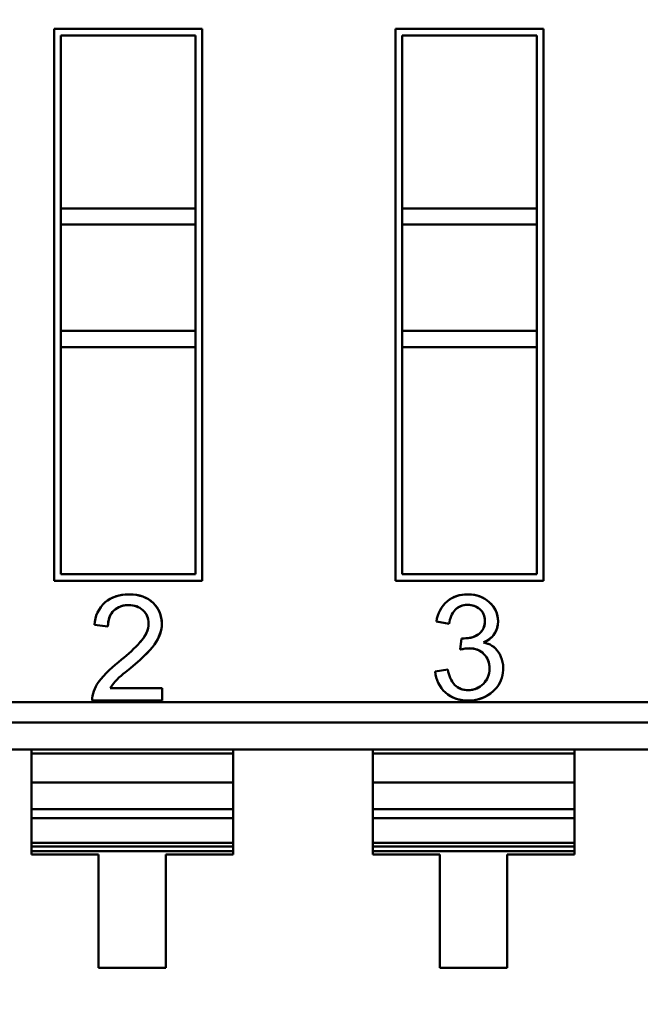
# Model space of a CAD drawing. Units: inches. Extents: x 2 to 86, y 1 to 67.
# Drawn here: x 8.9 to 9, y 31.5 to 31.7 of the extents above; entities that cross this region are included whole.
import ezdxf

# ---------------------------------------------------------------- set-up
doc = ezdxf.new("R2010")
doc.units = ezdxf.units.IN
doc.header["$LTSCALE"] = 4
doc.header["$MEASUREMENT"] = 0
for name, color, linetype, lineweight in [('Dimension (ANSI)', 7, 'Continuous', 25), ('Symbol (ANSI)', 7, 'Continuous', 25), ('Visible (ANSI)', 7, 'Continuous', 50)]:
    doc.layers.add(name, color=color, linetype=linetype, lineweight=lineweight)
doc.styles.add('Note Text (ANSI)', font='tahoma.ttf')
doc.dimstyles.new('Default (ANSI)', dxfattribs={"dimscale": 4, "dimtxt": 0.1200000047683716, "dimasz": 0.0984251946210861, "dimexe": 0.125, "dimexo": 0.0625, "dimgap": 0.031496062992126, "dimtad": 0, "dimtih": 1, "dimtoh": 1, "dimrnd": 1e-08, "dimzin": 0, "dimdsep": 46, "dimtxsty": 'Note Text (ANSI)', "dimcen": 0.09, "dimdle": 0.3937007874015748, "dimclrd": 256, "dimclre": 256, "dimclrt": 256, "dimadec": 0, "dimazin": 1, "dimtfac": 1, "dimtofl": 0, "dimtmove": 0, "dimatfit": 3, "dimfxl": 1, "dimtolj": 1, "dimtzin": 4, "dimlwd": -1, "dimlwe": -1, "dimarcsym": 0})
doc.dimstyles.new('Default (ANSI)$7', dxfattribs={"dimscale": 4, "dimtxt": 0.1200000047683716, "dimasz": 0.0984251946210861, "dimexe": 0.125, "dimexo": 0.0625, "dimgap": 0.031496062992126, "dimtad": 0, "dimtih": 1, "dimtoh": 1, "dimrnd": 1e-08, "dimzin": 0, "dimdsep": 46, "dimtxsty": 'Note Text (ANSI)', "dimcen": 0.09, "dimdle": 0.3937007874015748, "dimclrd": 256, "dimclre": 256, "dimclrt": 256, "dimadec": 0, "dimazin": 1, "dimtfac": 1, "dimtofl": 0, "dimtmove": 0, "dimatfit": 3, "dimfxl": 1, "dimtolj": 1, "dimtzin": 4, "dimlwd": -1, "dimlwe": -1, "dimarcsym": 0})

# ---------------------------------------------------------------- blocks, each defined once
blk = doc.blocks.new('*D35')
at = {"layer": 'Defpoints', "color": 0, "transparency": 16777216}
for p in [(7.870572942981209, 47.78762343806803), (4.132510140539631, 27.28762343806805), (9.937906276314537, 27.28762343806805)]:
    blk.add_point(p, dxfattribs=at)
at = {"layer": 'Dimension (ANSI)', "transparency": 16777216}
for p, q in [((7.620572942981209, 47.78762343806803), (3.632510140539626, 47.78762343806803)), ((4.132510140539626, 47.39392265958369), (4.132510140539628, 39.85655943472072)), ((4.132510140539631, 27.68132421655239), (4.132510140539628, 39.10460434597992)), ((9.687906276314537, 27.28762343806805), (3.632510140539631, 27.28762343806805))]:
    blk.add_line(p, q, dxfattribs=at)
for points in [[(4.066893344125569, 47.39392265958369), (4.198126936953684, 47.39392265958369), (4.132510140539626, 47.78762343806803)], [(4.066893344125573, 27.68132421655239), (4.198126936953689, 27.68132421655239), (4.132510140539631, 27.28762343806805)]]:
    blk.add_solid(points, dxfattribs=at)
at = {"layer": 'Dimension (ANSI)', "transparency": 16777216, "insert": (3.344652491757897, 39.73057518275221), "char_height": 0.4800000190734864, "attachment_point": 1, "style": 'Note Text (ANSI)'}
blk.add_mtext('\\A1;30.75', dxfattribs=at)
blk = doc.blocks.new('*D36')
at = {"layer": 'Defpoints', "color": 0, "transparency": 16777216}
for p in [(5.481225043454906, 47.45429010473471), (9.165906276314532, 47.45429010473471), (9.164572942981206, 27.62095677140138)]:
    blk.add_point(p, dxfattribs=at)
at = {"layer": 'Dimension (ANSI)', "transparency": 16777216}
for p, q in [((8.915906276314532, 47.45429010473471), (4.981225043454906, 47.45429010473471)), ((5.481225043454906, 47.06058932625036), (5.481225043454909, 37.91360098243844)), ((5.481225043454911, 28.01465754988572), (5.481225043454909, 37.16164589369764)), ((8.914572942981206, 27.62095677140138), (4.981225043454911, 27.62095677140138))]:
    blk.add_line(p, q, dxfattribs=at)
for points in [[(5.415608247040848, 47.06058932625036), (5.546841839868964, 47.06058932625036), (5.481225043454906, 47.45429010473471)], [(5.415608247040853, 28.01465754988572), (5.546841839868968, 28.01465754988572), (5.481225043454911, 27.62095677140138)]]:
    blk.add_solid(points, dxfattribs=at)
at = {"layer": 'Dimension (ANSI)', "transparency": 16777216, "insert": (4.695301578753656, 37.78761673046993), "char_height": 0.4800000190734864, "attachment_point": 1, "style": 'Note Text (ANSI)'}
blk.add_mtext('\\A1;29.75', dxfattribs=at)

msp = doc.modelspace()

# ---------------------------------------------------------------- linework, layer by layer
at = {"layer": 'Visible (ANSI)'}
for p, q in [((8.922969199041017, 31.66750067373924), (8.893773709277237, 31.66750066863453)), ((8.893773709277237, 31.66750066863453), (8.922969199041017, 31.66750067373924)), ((8.922969199041017, 31.66750067373924), (8.893773709277237, 31.66750066863453)), ((8.893773709277237, 31.66750066863453), (8.922969199041017, 31.66750067373924)), ((8.893773709277237, 31.66750066863453), (8.89377372835026, 31.55841570233532)), ((8.89377372835026, 31.55841570233532), (8.893773709277237, 31.66750066863453)), ((8.893773709277237, 31.66750066863453), (8.89377372835026, 31.55841570233532)), ((8.89377372835026, 31.55841570233532), (8.893773709277237, 31.66750066863453)), ((8.921656863312467, 31.66618833755177), (8.8950860454647, 31.66618833290598)), ((8.921656863312467, 31.66618833755177), (8.8950860454647, 31.66618833290598)), ((8.8950860454647, 31.66618833290598), (8.921656863312467, 31.66618833755177)), ((8.8950860454647, 31.66618833290598), (8.921656863312467, 31.66618833755177)), ((8.8950860454647, 31.66618833290598), (8.895086051439804, 31.63201470577738)), ((8.8950860454647, 31.66618833290598), (8.895086051439804, 31.63201470577738)), ((8.895086064078807, 31.55972803852278), (8.8950860454647, 31.66618833290598)), ((8.895086064078807, 31.55972803852278), (8.8950860454647, 31.66618833290598)), ((8.921656869287572, 31.63201471042316), (8.921656863312467, 31.66618833755177)), ((8.921656869287572, 31.63201471042316), (8.921656863312467, 31.66618833755177)), ((8.921656863312467, 31.66618833755177), (8.921656881926577, 31.55972804316857)), ((8.921656863312467, 31.66618833755177), (8.921656881926577, 31.55972804316857)), ((8.922969218114037, 31.55841570744002), (8.922969199041017, 31.66750067373924)), ((8.922969199041017, 31.66750067373924), (8.922969218114037, 31.55841570744002)), ((8.922969218114037, 31.55841570744002), (8.922969199041017, 31.66750067373924)), ((8.922969199041017, 31.66750067373924), (8.922969218114037, 31.55841570744002)), ((8.990384239041015, 31.66750068552646), (8.961188749277236, 31.66750068042175)), ((8.961188749277236, 31.66750068042175), (8.990384239041015, 31.66750068552646)), ((8.990384239041015, 31.66750068552646), (8.961188749277236, 31.66750068042175)), ((8.961188749277236, 31.66750068042175), (8.990384239041015, 31.66750068552646)), ((8.961188749277236, 31.66750068042175), (8.961188768350258, 31.55841571412254)), ((8.961188768350258, 31.55841571412254), (8.961188749277236, 31.66750068042175)), ((8.961188749277236, 31.66750068042175), (8.961188768350258, 31.55841571412254)), ((8.961188768350258, 31.55841571412254), (8.961188749277236, 31.66750068042175)), ((8.989071903312468, 31.66618834933899), (8.962501085464698, 31.6661883446932)), ((8.989071903312468, 31.66618834933899), (8.962501085464698, 31.6661883446932)), ((8.962501085464698, 31.6661883446932), (8.989071903312468, 31.66618834933899)), ((8.962501085464698, 31.6661883446932), (8.989071903312468, 31.66618834933899)), ((8.962501085464698, 31.6661883446932), (8.962501091439805, 31.6320147175646)), ((8.962501085464698, 31.6661883446932), (8.962501091439805, 31.6320147175646)), ((8.962501104078807, 31.55972805031), (8.962501085464698, 31.6661883446932)), ((8.962501104078807, 31.55972805031), (8.962501085464698, 31.6661883446932)), ((8.989071909287572, 31.63201472221038), (8.989071903312468, 31.66618834933899)), ((8.989071909287572, 31.63201472221038), (8.989071903312468, 31.66618834933899)), ((8.989071903312468, 31.66618834933899), (8.989071921926575, 31.5597280549558)), ((8.989071903312468, 31.66618834933899), (8.989071921926575, 31.5597280549558)), ((8.990384258114036, 31.55841571922725), (8.990384239041015, 31.66750068552646)), ((8.990384239041015, 31.66750068552646), (8.990384258114036, 31.55841571922725)), ((8.990384258114036, 31.55841571922725), (8.990384239041015, 31.66750068552646)), ((8.990384239041015, 31.66750068552646), (8.990384258114036, 31.55841571922725)), ((8.895086051439804, 31.63201470577738), (8.921656869287572, 31.63201471042316)), ((8.895086051439804, 31.63201470577738), (8.921656869287572, 31.63201471042316)), ((8.895086051439804, 31.63201470577738), (8.921656869287572, 31.63201471042316)), ((8.895086051439804, 31.63201470577738), (8.921656869287572, 31.63201471042316)), ((8.895086051996682, 31.62882974325769), (8.895086051439804, 31.63201470577737)), ((8.895086051996682, 31.62882974325769), (8.895086051439804, 31.63201470577737)), ((8.921656869844451, 31.62882974790348), (8.921656869287572, 31.63201471042316)), ((8.921656869844451, 31.62882974790348), (8.921656869287572, 31.63201471042316)), ((8.962501091439805, 31.6320147175646), (8.989071909287572, 31.63201472221038)), ((8.962501091439805, 31.6320147175646), (8.989071909287572, 31.63201472221038)), ((8.962501091439805, 31.6320147175646), (8.989071909287572, 31.63201472221038)), ((8.962501091439805, 31.6320147175646), (8.989071909287572, 31.63201472221038)), ((8.96250109199668, 31.62882975504491), (8.962501091439805, 31.63201471756459)), ((8.96250109199668, 31.62882975504491), (8.962501091439805, 31.63201471756459)), ((8.98907190984445, 31.6288297596907), (8.989071909287572, 31.63201472221038)), ((8.98907190984445, 31.6288297596907), (8.989071909287572, 31.63201472221038)), ((8.895086051996682, 31.62882974325769), (8.921656869844451, 31.62882974790348)), ((8.895086051996682, 31.62882974325769), (8.921656869844451, 31.62882974790348)), ((8.895086051996682, 31.62882974325769), (8.895086055672127, 31.60780864593486)), ((8.895086051996682, 31.62882974325769), (8.895086055672127, 31.60780864593486)), ((8.921656873519895, 31.60780865058065), (8.921656869844451, 31.62882974790348)), ((8.921656873519895, 31.60780865058065), (8.921656869844451, 31.62882974790348)), ((8.96250109199668, 31.62882975504491), (8.98907190984445, 31.6288297596907)), ((8.96250109199668, 31.62882975504491), (8.98907190984445, 31.6288297596907)), ((8.96250109199668, 31.62882975504491), (8.962501095672126, 31.60780865772208)), ((8.96250109199668, 31.62882975504491), (8.962501095672126, 31.60780865772208)), ((8.989071913519894, 31.60780866236786), (8.98907190984445, 31.6288297596907)), ((8.989071913519894, 31.60780866236786), (8.98907190984445, 31.6288297596907)), ((8.895086055672127, 31.60780864593486), (8.921656873519895, 31.60780865058065)), ((8.895086055672127, 31.60780864593486), (8.921656873519895, 31.60780865058065)), ((8.895086056229003, 31.60462368341518), (8.895086055672126, 31.60780864593486)), ((8.895086056229003, 31.60462368341518), (8.895086055672126, 31.60780864593486)), ((8.921656874076772, 31.60462368806096), (8.921656873519895, 31.60780865058065)), ((8.921656874076772, 31.60462368806096), (8.921656873519895, 31.60780865058065)), ((8.962501095672126, 31.60780865772208), (8.989071913519894, 31.60780866236786)), ((8.962501095672126, 31.60780865772208), (8.989071913519894, 31.60780866236786)), ((8.962501096229001, 31.60462369520239), (8.962501095672126, 31.60780865772207)), ((8.962501096229001, 31.60462369520239), (8.962501095672126, 31.60780865772207)), ((8.98907191407677, 31.60462369984818), (8.989071913519894, 31.60780866236786)), ((8.98907191407677, 31.60462369984818), (8.989071913519894, 31.60780866236786)), ((8.895086056229005, 31.60462368341517), (8.921656874076772, 31.60462368806096)), ((8.895086056229005, 31.60462368341517), (8.921656874076772, 31.60462368806096)), ((8.921656874076772, 31.60462368806096), (8.895086056229005, 31.60462368341517)), ((8.921656874076772, 31.60462368806096), (8.895086056229005, 31.60462368341517)), ((8.895086056229005, 31.60462368341517), (8.895086064078807, 31.55972803852278)), ((8.895086056229005, 31.60462368341517), (8.895086064078807, 31.55972803852278)), ((8.921656881926577, 31.55972804316857), (8.921656874076772, 31.60462368806096)), ((8.921656881926577, 31.55972804316857), (8.921656874076772, 31.60462368806096)), ((8.962501096229001, 31.60462369520239), (8.98907191407677, 31.60462369984818)), ((8.962501096229001, 31.60462369520239), (8.98907191407677, 31.60462369984818)), ((8.98907191407677, 31.60462369984818), (8.962501096229001, 31.60462369520239)), ((8.98907191407677, 31.60462369984818), (8.962501096229001, 31.60462369520239)), ((8.962501096229001, 31.60462369520239), (8.962501104078807, 31.55972805031)), ((8.962501096229001, 31.60462369520239), (8.962501104078807, 31.55972805031)), ((8.989071921926575, 31.5597280549558), (8.98907191407677, 31.60462369984818)), ((8.989071921926575, 31.5597280549558), (8.98907191407677, 31.60462369984818)), ((8.895086064078807, 31.55972803852278), (8.921656881926577, 31.55972804316857)), ((8.895086064078807, 31.55972803852278), (8.921656881926577, 31.55972804316857)), ((8.921656881926577, 31.55972804316857), (8.895086064078807, 31.55972803852278)), ((8.921656881926577, 31.55972804316857), (8.895086064078807, 31.55972803852278)), ((8.962501104078807, 31.55972805031), (8.989071921926575, 31.5597280549558)), ((8.962501104078807, 31.55972805031), (8.989071921926575, 31.5597280549558)), ((8.989071921926575, 31.5597280549558), (8.962501104078807, 31.55972805031)), ((8.989071921926575, 31.5597280549558), (8.962501104078807, 31.55972805031)), ((8.89377372835026, 31.55841570233532), (8.922969218114037, 31.55841570744002)), ((8.922969218114037, 31.55841570744002), (8.89377372835026, 31.55841570233532)), ((8.89377372835026, 31.55841570233532), (8.922969218114037, 31.55841570744002)), ((8.922969218114037, 31.55841570744002), (8.89377372835026, 31.55841570233532)), ((8.961188768350258, 31.55841571412254), (8.990384258114036, 31.55841571922725)), ((8.990384258114036, 31.55841571922725), (8.961188768350258, 31.55841571412254)), ((8.961188768350258, 31.55841571412254), (8.990384258114036, 31.55841571922725)), ((8.990384258114036, 31.55841571922725), (8.961188768350258, 31.55841571412254)), ((8.904371194986368, 31.5493961461664), (8.901731627036904, 31.54969406533213)), ((8.904371194986368, 31.5493961461664), (8.901731627036904, 31.54969406533213)), ((8.904371194986368, 31.5493961461664), (8.901731627036904, 31.54969406533213)), ((8.904371194986368, 31.5493961461664), (8.901731627036904, 31.54969406533213)), ((8.971761605015788, 31.54993583137406), (8.969242388586911, 31.55039866370451)), ((8.971761605015788, 31.54993583137406), (8.969242388586911, 31.55039866370451)), ((8.971761605015788, 31.54993583137406), (8.969242388586911, 31.55039866370451)), ((8.971761605015788, 31.54993583137406), (8.969242388586911, 31.55039866370451)), ((8.973935162341522, 31.54481537806082), (8.974233952730483, 31.5470299450422)), ((8.973935162341522, 31.54481537806082), (8.974233952730483, 31.5470299450422)), ((8.973935162341522, 31.54481537806082), (8.974233952730483, 31.5470299450422)), ((8.973935162341522, 31.54481537806082), (8.974233952730483, 31.5470299450422)), ((8.968972892752195, 31.54051513347367), (8.97149796768136, 31.54086665247535)), ((8.968972892752195, 31.54051513347367), (8.97149796768136, 31.54086665247535)), ((8.968972892752195, 31.54051513347367), (8.97149796768136, 31.54086665247535)), ((8.968972892752195, 31.54051513347367), (8.97149796768136, 31.54086665247535)), ((8.904800201379034, 31.53721719187974), (8.915078428518928, 31.53721719367684)), ((8.904800201379034, 31.53721719187974), (8.915078428518928, 31.53721719367684)), ((8.904800201379034, 31.53721719187974), (8.915078428518928, 31.53721719367684)), ((8.904800201379034, 31.53721719187974), (8.915078428518928, 31.53721719367684)), ((8.915078428518928, 31.53721719367684), (8.915078428952317, 31.53473850237818)), ((8.915078428518928, 31.53721719367684), (8.915078428952317, 31.53473850237818)), ((8.915078428518928, 31.53721719367684), (8.915078428952317, 31.53473850237818)), ((8.915078428518928, 31.53721719367684), (8.915078428952317, 31.53473850237818)), ((9.365413598996655, 31.53445342058565), (8.788404555847057, 31.53445331969819)), ((9.365413598996655, 31.53445342058565), (8.788404555847057, 31.53445331969819)), ((8.915078428952317, 31.53473850237818), (8.901238953000165, 31.53473849995841)), ((8.915078428952317, 31.53473850237818), (8.901238953000165, 31.53473849995841)), ((8.915078428952317, 31.53473850237818), (8.901238953000165, 31.53473849995841)), ((8.915078428952317, 31.53473850237818), (8.901238953000165, 31.53473849995841)), ((8.809343004847182, 31.53041455875408), (9.365413599702816, 31.53041465598056)), ((8.809343004847182, 31.53041455875408), (9.365413599702816, 31.53041465598056)), ((9.365413600630943, 31.52510638511441), (8.788404557481346, 31.52510628422695)), ((9.365413600630943, 31.52510638511441), (8.788404557481346, 31.52510628422695)), ((8.889261703938036, 31.52510630186137), (8.861658695434102, 31.52510629703511)), ((8.889261703938036, 31.52510630186137), (8.861658695434102, 31.52510629703511)), ((8.9290737354341, 31.52510630882233), (8.889261703938036, 31.52510630186137)), ((8.9290737354341, 31.52510630882233), (8.889261703938036, 31.52510630186137)), ((8.889261704077256, 31.52431006123145), (8.889261703938036, 31.52510630186137)), ((8.889261703938036, 31.52510630186137), (8.889261705083793, 31.51855334968429)), ((8.889261703938036, 31.52510630186137), (8.889261705083793, 31.51855334968429)), ((8.889261704077256, 31.52431006123145), (8.889261703938036, 31.52510630186137)), ((8.92907373557332, 31.52431006819241), (8.889261704077256, 31.52431006123145)), ((8.92907373557332, 31.52431006819241), (8.889261704077256, 31.52431006123145)), ((8.889261705083852, 31.51855301526062), (8.889261704077256, 31.52431006123145)), ((8.889261705083852, 31.51855301526062), (8.889261704077256, 31.52431006123145)), ((8.956676743938038, 31.5251063136486), (8.9290737354341, 31.52510630882233)), ((8.956676743938038, 31.5251063136486), (8.9290737354341, 31.52510630882233)), ((8.9290737354341, 31.52510630882233), (8.92907373557332, 31.52431006819241)), ((8.929073736579854, 31.51855335664525), (8.9290737354341, 31.52510630882233)), ((8.9290737354341, 31.52510630882233), (8.92907373557332, 31.52431006819241)), ((8.929073736579854, 31.51855335664525), (8.9290737354341, 31.52510630882233)), ((8.92907373557332, 31.52431006819241), (8.929073736579912, 31.51855302222157)), ((8.92907373557332, 31.52431006819241), (8.929073736579912, 31.51855302222157)), ((8.996488775434099, 31.52510632060955), (8.956676743938038, 31.5251063136486)), ((8.996488775434099, 31.52510632060955), (8.956676743938038, 31.5251063136486)), ((8.956676744077257, 31.52431007301867), (8.956676743938038, 31.5251063136486)), ((8.956676743938038, 31.5251063136486), (8.956676745083792, 31.51855336147151)), ((8.956676743938038, 31.5251063136486), (8.956676745083792, 31.51855336147151)), ((8.956676744077257, 31.52431007301867), (8.956676743938038, 31.5251063136486)), ((8.996488775573315, 31.52431007997963), (8.956676744077257, 31.52431007301867)), ((8.996488775573315, 31.52431007997963), (8.956676744077257, 31.52431007301867)), ((8.95667674508385, 31.51855302704783), (8.956676744077257, 31.52431007301867)), ((8.95667674508385, 31.51855302704783), (8.956676744077257, 31.52431007301867)), ((9.024091783938037, 31.52510632543581), (8.996488775434099, 31.52510632060955)), ((9.024091783938037, 31.52510632543581), (8.996488775434099, 31.52510632060955)), ((8.996488775434099, 31.52510632060955), (8.996488775573315, 31.52431007997963)), ((8.996488776579854, 31.51855336843247), (8.996488775434099, 31.52510632060955)), ((8.996488775434099, 31.52510632060955), (8.996488775573315, 31.52431007997963)), ((8.996488776579854, 31.51855336843247), (8.996488775434099, 31.52510632060955)), ((8.996488775573315, 31.52431007997963), (8.996488776579913, 31.51855303400879)), ((8.996488775573315, 31.52431007997963), (8.996488776579913, 31.51855303400879)), ((8.889261705083793, 31.51855334968429), (8.929073736579854, 31.51855335664525)), ((8.889261705083793, 31.51855334968429), (8.929073736579854, 31.51855335664525)), ((8.8892617071667, 31.50664051250485), (8.889261705083793, 31.51855334968429)), ((8.8892617071667, 31.50664051250485), (8.889261705083793, 31.51855334968429)), ((8.889261705083852, 31.51855301526062), (8.929073736579912, 31.51855302222157)), ((8.889261705083852, 31.51855301526062), (8.929073736579912, 31.51855302222157)), ((8.889261706009577, 31.51325847243376), (8.889261705083852, 31.51855301526062)), ((8.889261706009577, 31.51325847243376), (8.889261705083852, 31.51855301526062)), ((8.929073738662762, 31.50664051946581), (8.929073736579854, 31.51855335664525)), ((8.929073738662762, 31.50664051946581), (8.929073736579854, 31.51855335664525)), ((8.92907373750564, 31.51325847939472), (8.929073736579912, 31.51855302222157)), ((8.92907373750564, 31.51325847939472), (8.929073736579912, 31.51855302222157)), ((8.956676745083792, 31.51855336147151), (8.996488776579854, 31.51855336843247)), ((8.956676745083792, 31.51855336147151), (8.996488776579854, 31.51855336843247)), ((8.956676747166698, 31.50664052429207), (8.956676745083792, 31.51855336147151)), ((8.956676747166698, 31.50664052429207), (8.956676745083792, 31.51855336147151)), ((8.95667674508385, 31.51855302704783), (8.996488776579913, 31.51855303400879)), ((8.95667674508385, 31.51855302704783), (8.996488776579913, 31.51855303400879)), ((8.956676746009578, 31.51325848422099), (8.95667674508385, 31.51855302704783)), ((8.956676746009578, 31.51325848422099), (8.95667674508385, 31.51855302704783)), ((8.99648877866276, 31.50664053125303), (8.996488776579854, 31.51855336843246)), ((8.99648877866276, 31.50664053125303), (8.996488776579854, 31.51855336843246)), ((8.996488777505636, 31.51325849118193), (8.996488776579913, 31.51855303400879)), ((8.996488777505636, 31.51325849118193), (8.996488776579913, 31.51855303400879)), ((8.889261706009577, 31.51325847243376), (8.929073737505641, 31.51325847939472)), ((8.889261706009577, 31.51325847243376), (8.929073737505641, 31.51325847939472)), ((8.889261706314684, 31.51151347765138), (8.889261706009577, 31.51325847243376)), ((8.889261706314684, 31.51151347765138), (8.889261706009577, 31.51325847243376)), ((8.929073737505641, 31.51325847939472), (8.929073737810745, 31.51151348461234)), ((8.929073737505641, 31.51325847939472), (8.929073737810745, 31.51151348461234)), ((8.956676746009578, 31.51325848422099), (8.99648877750564, 31.51325849118194)), ((8.956676746009578, 31.51325848422099), (8.99648877750564, 31.51325849118194)), ((8.956676746314683, 31.5115134894386), (8.956676746009578, 31.51325848422099)), ((8.956676746314683, 31.5115134894386), (8.956676746009578, 31.51325848422099)), ((8.99648877750564, 31.51325849118194), (8.996488777810743, 31.51151349639956)), ((8.99648877750564, 31.51325849118194), (8.996488777810743, 31.51151349639956)), ((8.889261706314684, 31.51151347765138), (8.929073737810745, 31.51151348461234)), ((8.889261706314684, 31.51151347765138), (8.929073737810745, 31.51151348461234)), ((8.889261707295805, 31.50590211960806), (8.889261706314684, 31.51151347765138)), ((8.889261707295823, 31.50590201213998), (8.889261706314684, 31.51151347765138)), ((8.929073738791866, 31.50590212656902), (8.929073737810745, 31.51151348461234)), ((8.929073738791885, 31.50590201910094), (8.929073737810745, 31.51151348461234)), ((8.956676746314683, 31.5115134894386), (8.996488777810743, 31.51151349639956)), ((8.956676746314683, 31.5115134894386), (8.996488777810743, 31.51151349639956)), ((8.956676747295804, 31.50590213139528), (8.956676746314683, 31.5115134894386)), ((8.956676747295822, 31.50590202392721), (8.956676746314683, 31.5115134894386)), ((8.996488778791864, 31.50590213835624), (8.996488777810743, 31.51151349639956)), ((8.996488778791884, 31.50590203088816), (8.996488777810743, 31.51151349639956)), ((8.8892617071667, 31.50664051250484), (8.929073738662762, 31.50664051946579)), ((8.8892617071667, 31.50664051250484), (8.929073738662762, 31.50664051946579)), ((8.8892617071667, 31.50664051250484), (8.889261707461177, 31.50495629606512)), ((8.8892617071667, 31.50664051250484), (8.889261707461177, 31.50495629606512)), ((8.92907373895724, 31.50495630302609), (8.929073738662762, 31.50664051946579)), ((8.92907373895724, 31.50495630302609), (8.929073738662762, 31.50664051946579)), ((8.956676747166698, 31.50664052429206), (8.99648877866276, 31.50664053125302)), ((8.956676747166698, 31.50664052429206), (8.99648877866276, 31.50664053125302)), ((8.956676747166698, 31.50664052429206), (8.956676747461175, 31.50495630785235)), ((8.956676747166698, 31.50664052429206), (8.956676747461175, 31.50495630785235)), ((8.996488778957238, 31.50495631481331), (8.99648877866276, 31.50664053125302)), ((8.996488778957238, 31.50495631481331), (8.99648877866276, 31.50664053125302)), ((8.929073738791862, 31.50590215186832), (8.8892617072958, 31.50590214490736)), ((8.889261707569904, 31.5043344449256), (8.8892617072958, 31.50590214490736)), ((8.929073738791866, 31.50590212656902), (8.889261707295805, 31.50590211960806)), ((8.889261707569904, 31.5043344449256), (8.88926170729582, 31.50590202476628)), ((8.92907373895724, 31.50495630302609), (8.889261707461177, 31.50495629606512)), ((8.92907373895724, 31.50495630302609), (8.889261707461177, 31.50495629606512)), ((8.889261707461177, 31.50495629606512), (8.889261707569904, 31.5043344449256)), ((8.889261707461177, 31.50495629606512), (8.889261707569904, 31.5043344449256)), ((8.889261707569904, 31.5043344449256), (8.90253238473526, 31.50433444724592)), ((8.889261707569904, 31.5043344449256), (8.90253238473526, 31.50433444724592)), ((8.889261707569904, 31.5043344449256), (8.90253238473526, 31.50433444724592)), ((8.889261707569904, 31.5043344449256), (8.90253238473526, 31.50433444724592)), ((8.90253238473526, 31.50433444724592), (8.902532388648542, 31.4819530767913)), ((8.90253238473526, 31.50433444724592), (8.902532388648542, 31.4819530767913)), ((8.90253238473526, 31.50433444724592), (8.902532388648542, 31.4819530767913)), ((8.90253238473526, 31.50433444724592), (8.902532388648542, 31.4819530767913)), ((8.915803061900613, 31.50433444956624), (8.929073739065968, 31.50433445188656)), ((8.915803061900613, 31.50433444956624), (8.929073739065968, 31.50433445188656)), ((8.915803061900613, 31.50433444956624), (8.929073739065968, 31.50433445188656)), ((8.915803061900613, 31.50433444956624), (8.929073739065968, 31.50433445188656)), ((8.915803065813895, 31.48195307911162), (8.915803061900613, 31.50433444956624)), ((8.915803065813895, 31.48195307911162), (8.915803061900613, 31.50433444956624)), ((8.915803065813895, 31.48195307911162), (8.915803061900613, 31.50433444956624)), ((8.915803065813895, 31.48195307911162), (8.915803061900613, 31.50433444956624)), ((8.929073738791862, 31.50590215186832), (8.929073739065968, 31.50433445188656)), ((8.929073738791883, 31.50590203172724), (8.929073739065968, 31.50433445188656)), ((8.929073739065968, 31.50433445188656), (8.92907373895724, 31.50495630302609)), ((8.929073739065968, 31.50433445188656), (8.92907373895724, 31.50495630302609)), ((8.99648877879186, 31.50590216365554), (8.956676747295798, 31.50590215669458)), ((8.956676747569905, 31.50433445671282), (8.956676747295798, 31.50590215669458)), ((8.996488778791864, 31.50590213835624), (8.956676747295804, 31.50590213139528)), ((8.956676747569905, 31.50433445671282), (8.956676747295816, 31.5059020365535)), ((8.996488778957238, 31.50495631481331), (8.956676747461175, 31.50495630785235)), ((8.996488778957238, 31.50495631481331), (8.956676747461175, 31.50495630785235)), ((8.956676747461175, 31.50495630785235), (8.956676747569905, 31.50433445671282)), ((8.956676747461175, 31.50495630785235), (8.956676747569905, 31.50433445671282)), ((8.956676747569905, 31.50433445671282), (8.969947424735256, 31.50433445903314)), ((8.956676747569905, 31.50433445671282), (8.969947424735256, 31.50433445903314)), ((8.956676747569905, 31.50433445671282), (8.969947424735256, 31.50433445903314)), ((8.956676747569905, 31.50433445671282), (8.969947424735256, 31.50433445903314)), ((8.969947424735256, 31.50433445903314), (8.969947428648542, 31.48195308857852)), ((8.969947424735256, 31.50433445903314), (8.969947428648542, 31.48195308857852)), ((8.969947424735256, 31.50433445903314), (8.969947428648542, 31.48195308857852)), ((8.969947424735256, 31.50433445903314), (8.969947428648542, 31.48195308857852)), ((8.983218101900613, 31.50433446135346), (8.996488779065963, 31.50433446367378)), ((8.983218101900613, 31.50433446135346), (8.996488779065963, 31.50433446367378)), ((8.983218101900613, 31.50433446135346), (8.996488779065963, 31.50433446367378)), ((8.983218101900613, 31.50433446135346), (8.996488779065963, 31.50433446367378)), ((8.983218105813894, 31.48195309089884), (8.983218101900613, 31.50433446135346)), ((8.983218105813894, 31.48195309089884), (8.983218101900613, 31.50433446135346)), ((8.983218105813894, 31.48195309089884), (8.983218101900613, 31.50433446135346)), ((8.983218105813894, 31.48195309089884), (8.983218101900613, 31.50433446135346)), ((8.99648877879186, 31.50590216365554), (8.996488779065963, 31.50433446367378)), ((8.99648877879188, 31.50590204351446), (8.996488779065963, 31.50433446367378)), ((8.996488779065963, 31.50433446367378), (8.996488778957238, 31.50495631481331)), ((8.996488779065963, 31.50433446367378), (8.996488778957238, 31.50495631481331)), ((8.902532388648542, 31.4819530767913), (8.915803065813895, 31.48195307911162)), ((8.902532388648542, 31.4819530767913), (8.915803065813895, 31.48195307911162)), ((8.902532388648542, 31.4819530767913), (8.915803065813895, 31.48195307911162)), ((8.902532388648542, 31.4819530767913), (8.915803065813895, 31.48195307911162)), ((8.969947428648542, 31.48195308857852), (8.983218105813894, 31.48195309089884)), ((8.969947428648542, 31.48195308857852), (8.983218105813894, 31.48195309089884)), ((8.969947428648542, 31.48195308857852), (8.983218105813894, 31.48195309089884)), ((8.969947428648542, 31.48195308857852), (8.983218105813894, 31.48195309089884))]:
    msp.add_line(p, q, dxfattribs=at)
for centre, radius, start, end in [((8.90802198154432, 31.54949268082698), 0.0062935773251443, 131.8499165884261, 178.1663128050766), ((8.90802198154432, 31.54949268082698), 0.0062935773251443, 131.8499165884261, 178.1663128050766), ((8.90802198154432, 31.54949268082698), 0.0062935773251443, 131.8499165884261, 178.1663128050766), ((8.90802198154432, 31.54949268082698), 0.0062935773251443, 131.8499165884261, 178.1663128050766), ((8.975608890285743, 31.5495508882278), 0.006422699365538, 130.8936252306447, 172.4150075590384), ((8.975608890285743, 31.5495508882278), 0.006422699365538, 130.8936252306447, 172.4150075590384), ((8.975608890285743, 31.5495508882278), 0.006422699365538, 130.8936252306447, 172.4150075590384), ((8.975608890285743, 31.5495508882278), 0.006422699365538, 130.8936252306447, 172.4150075590384), ((8.976513061750474, 31.54949381635778), 0.0047719721684252, 137.864733285995, 174.6852266930713), ((8.976513061750474, 31.54949381635778), 0.0047719721684252, 137.864733285995, 174.6852266930713), ((8.976513061750474, 31.54949381635778), 0.0047719721684252, 137.864733285995, 174.6852266930713), ((8.976513061750474, 31.54949381635778), 0.0047719721684252, 137.864733285995, 174.6852266930713), ((8.88850324268482, 31.56626982696532), 0.0298901702451968, 308.4209962664062, 318.1443140672373), ((8.88850324268482, 31.56626982696532), 0.0298901702451968, 308.4209962664062, 318.1443140672373), ((8.88850324268482, 31.56626982696532), 0.0298901702451968, 308.4225447399143, 318.1443140668463), ((8.88850324268482, 31.56626982696532), 0.0298901702451968, 308.4225447399143, 318.1443140668463), ((8.977935656592054, 31.54200746777366), 0.0042475483653281, 33.70101117969879, 81.35400625083834), ((8.977935656592054, 31.54200746777366), 0.0042475483653281, 33.70101117969879, 81.22058002059993), ((8.977935656592054, 31.54200746777366), 0.0042475483653281, 33.70098323183032, 81.10018345294307), ((8.977935656592054, 31.54200746777366), 0.0042475483653281, 33.70098323183032, 81.10018345294307), ((8.976416196211705, 31.54107034416483), 0.0060327543774278, 311.3679186164832, 33.09835033458059), ((8.976416196211705, 31.54107034416483), 0.0060327543774278, 311.3679186164832, 33.09835033458059), ((8.976416196211705, 31.54107034416483), 0.0060327543774278, 311.3679186141189, 33.09833049606304), ((8.976416196211705, 31.54107034416483), 0.0060327543774278, 311.3679186141388, 33.09833049607751), ((8.921362964782409, 31.52371076751217), 0.0238781743254855, 126.7314379645974, 142.29812301395), ((8.921362964782409, 31.52371076751217), 0.0238781743254855, 126.7314379645974, 142.29812301395), ((8.921362964782409, 31.52371076751217), 0.0238781743254855, 126.7335810094453, 142.2974455990034), ((8.921362964782409, 31.52371076751217), 0.0238781743254855, 126.7335810094453, 142.2974455990034), ((8.914967598684834, 31.53042950336161), 0.0122249205884252, 125.8424752510926, 146.2731834989562), ((8.914967598684834, 31.53042950336161), 0.0122249205884252, 125.8424752510926, 146.2731834989562), ((8.914967598684834, 31.53042950336161), 0.0122249205884252, 125.8424752510926, 146.2731834989562), ((8.914967598684834, 31.53042950336161), 0.0122249205884252, 125.8424752510926, 146.2731834989562), ((8.97538393840408, 31.54106261967039), 0.0064343801166929, 184.881064330242, 227.4782744443367), ((8.97538393840408, 31.54106261967039), 0.0064343801166929, 184.881064330242, 227.4782744443367), ((8.97538393840408, 31.54106261967039), 0.0064343801166929, 184.881064330242, 227.4782744443367), ((8.97538393840408, 31.54106261967039), 0.0064343801166929, 184.881064330242, 227.4782744443367), ((8.97718321434359, 31.54160988091737), 0.0057336217286614, 187.4480009025189, 221.3734988124286), ((8.97718321434359, 31.54160988091737), 0.0057336217286614, 187.4480009025189, 221.3734988124286), ((8.97718321434359, 31.54160988091737), 0.0057336217286614, 187.4480009025189, 221.3734988124286), ((8.97718321434359, 31.54160988091737), 0.0057336217286614, 187.4480009025189, 221.3734988124286), ((8.907581149473906, 31.53454926863686), 0.0063450188813648, 143.6242212273923, 178.2909800306787), ((8.907581149473906, 31.53454926863686), 0.0063450188813648, 143.6242212273923, 178.2909800306787), ((8.907581149473906, 31.53454926863686), 0.0063450188813648, 143.6265267657373, 178.2909800306787), ((8.907581149473906, 31.53454926863686), 0.0063450188813648, 143.6265267657373, 178.2909800306787)]:
    msp.add_arc(centre, radius, start, end, dxfattribs=at)
for points, knots in [([(8.9133028246006, 31.55403177712795), (8.912183997712507, 31.55514477640346), (8.910626852690353, 31.55571257458082), (8.908631389534134, 31.55573517166005), (8.906684863065538, 31.55575721456907), (8.905082073899388, 31.55523906911041), (8.903823022035684, 31.55418073528408)], [0, 0, 0, 0, 0.5, 0.5, 0.5, 1, 1, 1, 1]), ([(8.913302824600628, 31.55403177712798), (8.912155836942011, 31.55517279049349), (8.910549248941424, 31.55573587691435), (8.908506318304038, 31.55573587655715), (8.906645543741158, 31.55573587623181), (8.905050383679077, 31.55521243094476), (8.903823022035676, 31.55418073528408)], [0, 0, 0, 0, 0.5125849542898785, 0.5125849542898785, 0.5125849542898785, 1, 1, 1, 1]), ([(8.903823022035676, 31.55418073528408), (8.9050473811606, 31.55520990708776), (8.906589857038753, 31.55573587622207), (8.908506318304038, 31.55573587655715), (8.910622189096655, 31.55573587692711), (8.912150780485534, 31.55517782061249), (8.913302824600628, 31.55403177712798)], [0, 0, 0, 0, 0.486017652537214, 0.486017652537214, 0.486017652537214, 1, 1, 1, 1]), ([(8.903823022035684, 31.55418073528408), (8.905056409111182, 31.55521749580254), (8.906617507867317, 31.5557358762269), (8.908506318304038, 31.55573587655715), (8.910561963732016, 31.55573587691657), (8.912158813033008, 31.55516982990399), (8.9133028246006, 31.55403177712795)], [0, 0, 0, 0, 0.489601358708, 0.489601358708, 0.489601358708, 1, 1, 1, 1]), ([(8.971404227031368, 31.55440597566854), (8.972573750906697, 31.55533057341014), (8.973976454533211, 31.55577307270887), (8.975612337910915, 31.55573347356475), (8.97723247808631, 31.55569425550974), (8.978591148050732, 31.5551795001009), (8.979688347804178, 31.55418920733822)], [0, 0, 0, 0, 0.5, 0.5, 0.5, 1, 1, 1, 1]), ([(8.971404227031368, 31.55440597566854), (8.972527824821483, 31.55529426534019), (8.97384747144129, 31.55573588798176), (8.975411538384876, 31.55573588825524), (8.97712264312542, 31.55573588855441), (8.978548062064695, 31.55521838795155), (8.979688347804156, 31.55418920733819)], [0, 0, 0, 0, 0.480365477702771, 0.480365477702771, 0.480365477702771, 1, 1, 1, 1]), ([(8.971404227031368, 31.55440597566854), (8.97252103956369, 31.55528890107687), (8.973852926488442, 31.55573588798272), (8.975411538384876, 31.55573588825524), (8.977129512184476, 31.55573588855561), (8.978543854948905, 31.55522218514191), (8.979688347804156, 31.55418920733819)], [0, 0, 0, 0, 0.4784936053807153, 0.4784936053807153, 0.4784936053807153, 1, 1, 1, 1]), ([(8.971404227031368, 31.55440597566854), (8.972523227626583, 31.55529063090731), (8.973858998077423, 31.55573588798378), (8.975411538384876, 31.55573588825524), (8.977116403401753, 31.55573588855332), (8.978545912303288, 31.55522032824833), (8.979688347804178, 31.55418920733822)], [0, 0, 0, 0, 0.479431071673, 0.479431071673, 0.479431071673, 1, 1, 1, 1]), ([(8.904371194986368, 31.5493961461664), (8.90438842369631, 31.55142917588803), (8.905213917502248, 31.55274927235218), (8.906847676404192, 31.55335643555883), (8.907322225900549, 31.55353279511443), (8.907843123756034, 31.55362281258897), (8.90841036997065, 31.55362648798242), (8.909566423155164, 31.55363397846926), (8.910521956960425, 31.5532904171986), (8.911276971386425, 31.55259580417043)], [0, 0, 0, 0, 0.25, 0.25, 0.25, 0.5, 0.5, 0.5, 1, 1, 1, 1]), ([(8.90437119498637, 31.5493961461664), (8.904382006417801, 31.55067192137403), (8.904709913949217, 31.55167140148075), (8.90536441852513, 31.55237572369513), (8.905366418627738, 31.55237787603562), (8.905425245156582, 31.55244640309193), (8.90555691454856, 31.55256601120758), (8.905567720522752, 31.55257582732499), (8.906597903900208, 31.55327785439151), (8.906996001637266, 31.55340825843014), (8.907547006398339, 31.5535887499011), (8.907982677933061, 31.5536266055047), (8.908446734747375, 31.55362660558584), (8.909607509176697, 31.5536266057888), (8.910528336581251, 31.55328454794949), (8.91127697138644, 31.55259580417046)], [0, 0, 0, 0, 0.1568810325380072, 0.1568810325380072, 0.1568810325380072, 0.1573604457826105, 0.1573604457826105, 0.1573604457826105, 0.3028515051597541, 0.3028515051597541, 0.3028515051597541, 0.5042248337363131, 0.5042248337363131, 0.5042248337363131, 1, 1, 1, 1]), ([(8.91127697138644, 31.55259580417046), (8.910530180989223, 31.55328285109475), (8.909584819280019, 31.55362660578483), (8.908446734747375, 31.55362660558584), (8.90730875978467, 31.55362660538687), (8.906335420566904, 31.55327320394595), (8.905556914548562, 31.55256601120758), (8.90477636524911, 31.5518569623582), (8.904383111525823, 31.55080232680906), (8.90437119498637, 31.54939614616638)], [0, 0, 0, 0, 0.4959879570852146, 0.4959879570852146, 0.4959879570852146, 0.999863379976, 0.999863379976, 0.999863379976, 1, 1, 1, 1]), ([(8.911276971386425, 31.55259580417043), (8.910532172198508, 31.55328101918286), (8.909590746115981, 31.55362660578587), (8.908446734747375, 31.55362660558584), (8.90729676498622, 31.55362660538477), (8.906337463847976, 31.55327506005689), (8.905556914548562, 31.55256601120758), (8.904776365249152, 31.55185696235827), (8.904383111525595, 31.55080232680906), (8.904371194986368, 31.54939614616638)], [0, 0, 0, 0, 0.494665476476, 0.494665476476, 0.494665476476, 0.999863379976, 0.999863379976, 0.999863379976, 1, 1, 1, 1]), ([(8.91357691208805, 31.54585090421179), (8.914563640357072, 31.54726051654932), (8.915043885874782, 31.54865930901868), (8.915017648641182, 31.55004728161989), (8.914988271155773, 31.55160137628722), (8.914416663142246, 31.55292954145658), (8.9133028246006, 31.55403177712795)], [0, 0, 0, 0, 0.5, 0.5, 0.5, 1, 1, 1, 1]), ([(8.913576912088043, 31.54585090421179), (8.914517188835292, 31.54719415720779), (8.915018842592989, 31.54865860847561), (8.915018842372355, 31.54992048657203), (8.915018842096782, 31.55149658629593), (8.914469098546094, 31.552877652273), (8.913302824600597, 31.55403177712795)], [0, 0, 0, 0, 0.4764618470765788, 0.4764618470765788, 0.4764618470765788, 1, 1, 1, 1]), ([(8.913302824600597, 31.55403177712795), (8.914470434785962, 31.55287632995276), (8.915018842099867, 31.55147893231649), (8.915018842372355, 31.54992048657203), (8.915018842589992, 31.54867573982109), (8.914515322674381, 31.54719149126263), (8.913576912088043, 31.54585090421179)], [-3.7317e-11, -3.7317e-11, -3.7317e-11, -3.7317e-11, 0.5241379884198584, 0.5241379884198584, 0.5241379884198584, 1, 1, 1, 1]), ([(8.9133028246006, 31.55403177712795), (8.91444683616715, 31.55289968274447), (8.915018842091069, 31.55152925255915), (8.915018842372355, 31.54992048657203), (8.91501884260676, 31.54857984824947), (8.914536213048148, 31.54722133466484), (8.91357691208805, 31.54585090421179)], [-3.7317e-11, -3.7317e-11, -3.7317e-11, -3.7317e-11, 0.5135446133790001, 0.5135446133790001, 0.5135446133790001, 1, 1, 1, 1]), ([(8.977813582388547, 31.5528241432684), (8.977104148582203, 31.55340514488532), (8.976281510965238, 31.55368391486535), (8.975345669537653, 31.5536604532085), (8.974384147141429, 31.55363634772668), (8.97359370515086, 31.55331461408503), (8.97297434356594, 31.55269525228354)], [0, 0, 0, 0, 0.5, 0.5, 0.5, 1, 1, 1, 1]), ([(8.977813582388519, 31.55282414326836), (8.977136624048187, 31.55337854860799), (8.976338561279436, 31.55366192891225), (8.97546426653154, 31.55366192875939), (8.974453110466541, 31.55366192858259), (8.97362205741699, 31.55334296636107), (8.97297434356594, 31.55269525228354)], [0, 0, 0, 0, 0.4771117011255465, 0.4771117011255465, 0.4771117011255465, 1, 1, 1, 1]), ([(8.977813582388519, 31.55282414326836), (8.977140316201112, 31.55337552486314), (8.976371386108934, 31.55366192891799), (8.97546426653154, 31.55366192875939), (8.974407070882364, 31.55366192857454), (8.973624333346727, 31.55334524229161), (8.97297434356594, 31.55269525228354)], [0, 0, 0, 0, 0.475198870621771, 0.475198870621771, 0.475198870621771, 1, 1, 1, 1]), ([(8.977813582388547, 31.5528241432684), (8.977133979741549, 31.55338071420317), (8.976354780217315, 31.55366192891509), (8.97546426653154, 31.55366192875939), (8.974444862707, 31.55366192858115), (8.973618794146933, 31.55333970308987), (8.97297434356594, 31.55269525228354)], [0, 0, 0, 0, 0.479671215259, 0.479671215259, 0.479671215259, 1, 1, 1, 1]), ([(8.979688347804176, 31.55418920733821), (8.980835358942702, 31.55315923851485), (8.981410789150024, 31.55189595814376), (8.981410789411818, 31.55039866583211), (8.981410789748852, 31.54847106272779), (8.980465519858631, 31.54709565836082), (8.978576504954951, 31.54625521583538)], [0, 0, 0, 0, 0.43865010147697, 0.43865010147697, 0.43865010147697, 0.999996027453, 0.999996027453, 0.999996027453, 0.999996027453]), ([(8.979688347804178, 31.55418920733822), (8.980836641947718, 31.55315808642912), (8.981410789150608, 31.55189261971287), (8.981410789411818, 31.55039866583211), (8.98141078974743, 31.54847918876829), (8.980463873440021, 31.54709492585128), (8.978578053548839, 31.54623217972802)], [0, 0, 0, 0, 0.4391407595540001, 0.4391407595540001, 0.4391407595540001, 0.999996027453, 0.999996027453, 0.999996027453, 0.999996027453]), ([(8.979688347804176, 31.55418920733821), (8.980873241084781, 31.55312522190944), (8.981410789141432, 31.55194509981193), (8.981410789411818, 31.55039866583211), (8.981410789747082, 31.54848118347768), (8.980442635305627, 31.54708911674683), (8.978581942672324, 31.54625764046344)], [0, 0, 0, 0, 0.4479201419662803, 0.4479201419662803, 0.4479201419662803, 1, 1, 1, 1]), ([(8.979688347804178, 31.55418920733822), (8.981011009110947, 31.55300151188864), (8.981574209804814, 31.55153776481453), (8.98137794988577, 31.54979796611589), (8.981196520442605, 31.54818963614884), (8.980268131484316, 31.54701113531508), (8.978588381522133, 31.54623385491412)], [0, 0, 0, 0, 0.5, 0.5, 0.5, 1, 1, 1, 1]), ([(8.911276971386425, 31.55259580417043), (8.912159756001177, 31.55178308211187), (8.912522604895535, 31.5507401283664), (8.912365518069501, 31.54946694293402), (8.91223520271568, 31.54841073972266), (8.911703533064882, 31.54736229765537), (8.910768391414486, 31.5463235138839)], [0, 0, 0, 0, 0.5, 0.5, 0.5, 1, 1, 1, 1]), ([(8.910768391414486, 31.5463235138839), (8.911854936348803, 31.54753117060837), (8.912397149856808, 31.54875264117485), (8.9123971496422, 31.5499800700391), (8.912397149457801, 31.55103470551955), (8.912027728967903, 31.55190463076651), (8.911276971386425, 31.55259580417043)], [0, 0, 0, 0, 0.581023029048, 0.581023029048, 0.581023029048, 1, 1, 1, 1]), ([(8.911276971386418, 31.55259580417043), (8.912054460381245, 31.55188002090255), (8.912397149440592, 31.5511331254808), (8.9123971496422, 31.5499800700391), (8.912397149857226, 31.5487502575144), (8.91181482106577, 31.54748642662309), (8.910770509117116, 31.54632161673215)], [0, 0, 0, 0, 0.4403616589119156, 0.4403616589119156, 0.4403616589119156, 1, 1, 1, 1]), ([(8.910770509117116, 31.54632161673215), (8.911828033254585, 31.54750116330041), (8.912397149867457, 31.54869173965299), (8.9123971496422, 31.5499800700391), (8.9123971494369, 31.55115424680587), (8.912053557798142, 31.55188085185178), (8.911276971386418, 31.55259580417043)], [0, 0, 0, 0, 0.5666086757033133, 0.5666086757033133, 0.5666086757033133, 1, 1, 1, 1]), ([(8.978352578236338, 31.54869380028051), (8.978753132630377, 31.54928721442136), (8.978902717872163, 31.55003062560977), (8.978801333961693, 31.55092403384575), (8.978710937643132, 31.55172061798941), (8.97838168711875, 31.55235398779697), (8.977813582388547, 31.5528241432684)], [0, 0, 0, 0, 0.5, 0.5, 0.5, 1, 1, 1, 1]), ([(8.978352578236322, 31.54869380028052), (8.978686915103223, 31.54918911434413), (8.978827128111519, 31.54972937022905), (8.978827127985276, 31.55045139316438), (8.978827127810195, 31.55145275005641), (8.978475603178486, 31.55227626418899), (8.977813582388544, 31.55282414326839)], [0, 0, 0, 0, 0.4173426529060173, 0.4173426529060173, 0.4173426529060173, 1, 1, 1, 1]), ([(8.978352578236322, 31.54869380028052), (8.978669361903192, 31.54916310959354), (8.978827128106857, 31.5497560323705), (8.978827127985276, 31.55045139316438), (8.978827127807897, 31.55146589127224), (8.978492576394297, 31.5522622173947), (8.977813582388544, 31.55282414326839)], [4.30372e-11, 4.30372e-11, 4.30372e-11, 4.30372e-11, 0.4050767651186951, 0.4050767651186951, 0.4050767651186951, 1, 1, 1, 1]), ([(8.978352578236338, 31.54869380028051), (8.978668944858535, 31.5491624917494), (8.978827128107175, 31.54975421468669), (8.978827127985276, 31.55045139316438), (8.978827127807039, 31.55147079698892), (8.978493185036571, 31.55226171369092), (8.977813582388547, 31.5528241432684)], [4.30372e-11, 4.30372e-11, 4.30372e-11, 4.30372e-11, 0.4045434829, 0.4045434829, 0.4045434829, 1, 1, 1, 1]), ([(8.974233952730483, 31.5470299450422), (8.974853440927754, 31.54702994515052), (8.975361163008778, 31.54705947216819), (8.97575711897355, 31.54711852609524), (8.975930049480889, 31.54714431741163), (8.976101008382887, 31.54718337307879), (8.976269995679546, 31.5472356930967), (8.97720289211881, 31.54752452639586), (8.977897086304408, 31.5480105621238), (8.978352578236338, 31.54869380028051)], [0, 0, 0, 0, 0.5, 0.5, 0.5, 0.7, 0.7, 0.7, 1, 1, 1, 1]), ([(8.974233952730483, 31.5470299450422), (8.97488489094306, 31.54702994515601), (8.975421369016246, 31.54706286337428), (8.97582750351921, 31.54712954224621), (8.975980407278756, 31.54715464587598), (8.976139044773573, 31.54718350881223), (8.976457896752507, 31.54729884039865), (8.976708646823486, 31.54738953892145), (8.977141079309519, 31.54760169969723), (8.97714569803692, 31.54760409253293), (8.977324472639719, 31.5476967107403), (8.977406666710653, 31.54775504742291), (8.977408387064258, 31.54775615507026), (8.977796674401423, 31.54800615334905), (8.97810667087321, 31.54832493909581), (8.97835257823634, 31.54869380028051)], [0, 0, 0, 0, 0.5253838696553517, 0.5253838696553517, 0.5253838696553517, 0.7, 0.7, 0.7, 0.8373207945114145, 0.8373207945114145, 0.8373207945114145, 0.838038384866792, 0.838038384866792, 0.838038384866792, 1, 1, 1, 1]), ([(8.974233952730483, 31.5470299450422), (8.974888775540022, 31.54702994515669), (8.97541962035852, 31.54706257628091), (8.97582750351921, 31.54712954224621), (8.976252739904943, 31.54719935725156), (8.976648675502348, 31.54734659882046), (8.97714569803692, 31.54760409253293), (8.977631956622536, 31.54785600973936), (8.978036205946195, 31.54821924166518), (8.97835257823634, 31.54869380028051)], [0, 0, 0, 0, 0.5207048861025095, 0.5207048861025095, 0.5207048861025095, 0.9999367014677456, 0.9999367014677456, 0.9999367014677456, 1, 1, 1, 1]), ([(8.974233952730483, 31.5470299450422), (8.974901837994814, 31.54702994515897), (8.975434974471607, 31.5470650971082), (8.97582750351921, 31.54712954224621), (8.976220032566815, 31.54719398738421), (8.976659430739366, 31.54735217081311), (8.97714569803692, 31.54760409253293), (8.977631965334448, 31.54785601425276), (8.978036211615162, 31.54821925016895), (8.978352578236338, 31.54869380028051)], [0, 0, 0, 0, 0.531091946443, 0.531091946443, 0.531091946443, 0.9999367026019998, 0.9999367026019998, 0.9999367026019998, 1, 1, 1, 1]), ([(8.978627935271545, 31.54394829976623), (8.977916068690307, 31.54467137659193), (8.97694878725098, 31.54508487615055), (8.975716189665977, 31.54508487593504), (8.97523316148037, 31.54508487585058), (8.974640626764716, 31.5449976231684), (8.973935162341524, 31.54481537806082)], [0, 0, 0, 0, 0.6542644897066929, 0.6542644897066929, 0.6542644897066929, 1, 1, 1, 1]), ([(8.978627935271545, 31.54394829976623), (8.977859438154455, 31.54472889892713), (8.976886668854576, 31.54508487613969), (8.975716189665977, 31.54508487593504), (8.975282731427482, 31.54508487585925), (8.974596092107706, 31.5449861183737), (8.973935162341524, 31.54481537806082)], [0, 0, 0, 0, 0.666946480105782, 0.666946480105782, 0.666946480105782, 1, 1, 1, 1]), ([(8.978627935271525, 31.54394829976622), (8.977883887520356, 31.54470406454053), (8.976911352770596, 31.545084876144), (8.975716189665977, 31.54508487593504), (8.975229922324402, 31.54508487585002), (8.974638199430135, 31.5449969961065), (8.973935162341522, 31.54481537806082)], [0, 0, 0, 0, 0.645727898851, 0.645727898851, 0.645727898851, 1, 1, 1, 1]), ([(8.978516622091322, 31.53805450522108), (8.979307027476262, 31.53885628362578), (8.979714770388512, 31.53983030988111), (8.979739850828073, 31.54097658398709), (8.979766006987576, 31.5421720226985), (8.979395368468728, 31.54316259462488), (8.978627935271525, 31.54394829976622)], [0, 0, 0, 0, 0.5, 0.5, 0.5, 1, 1, 1, 1]), ([(8.978516622091348, 31.53805450522106), (8.979326766427317, 31.5388763065975), (8.979741078089814, 31.53988160438282), (8.979741077878657, 31.54108928233807), (8.979741077672655, 31.54226748184578), (8.979376203206717, 31.5431822161958), (8.978627935271545, 31.54394829976623)], [0, 0, 0, 0, 0.5124865995456659, 0.5124865995456659, 0.5124865995456659, 1, 1, 1, 1]), ([(8.978516622091348, 31.53805450522106), (8.979327657321235, 31.53887721031035), (8.979741078089328, 31.53988438606369), (8.979741077878657, 31.54108928233807), (8.979741077674536, 31.54225671308982), (8.979369332883492, 31.54318925009569), (8.978627935271545, 31.54394829976623)], [0, 0, 0, 0, 0.5142043857104442, 0.5142043857104442, 0.5142043857104442, 1, 1, 1, 1]), ([(8.978516622091322, 31.53805450522108), (8.979330973277964, 31.53888057397991), (8.979741078087624, 31.53989411923344), (8.979741077878657, 31.54108928233807), (8.979741077677883, 31.54223757630131), (8.979366124380046, 31.5431925349909), (8.978627935271525, 31.54394829976622)], [0, 0, 0, 0, 0.516306735204, 0.516306735204, 0.516306735204, 1, 1, 1, 1]), ([(8.97288060788408, 31.53782015852885), (8.97360384647225, 31.5370969201936), (8.974559359284566, 31.53676273464282), (8.975747146321027, 31.53681760187654), (8.976824104708234, 31.53686734962232), (8.977747263298332, 31.53727965073717), (8.978516622091322, 31.53805450522108)], [0, 0, 0, 0, 0.5, 0.5, 0.5, 1, 1, 1, 1]), ([(8.97288060788408, 31.53782015852885), (8.973568113628035, 31.53713265302532), (8.974367455466991, 31.53681247224963), (8.975522855904284, 31.53681247245165), (8.976718028498983, 31.53681247266062), (8.977709251806203, 31.537241367721), (8.978516622091325, 31.53805450522108)], [0, 0, 0, 0, 0.4752966415207233, 0.4752966415207233, 0.4752966415207233, 1, 1, 1, 1]), ([(8.97288060788408, 31.53782015852885), (8.973556237175638, 31.53714452947357), (8.97444973059168, 31.53681247226403), (8.975522855904284, 31.53681247245165), (8.97665157610475, 31.53681247264901), (8.97770470270816, 31.5372367861278), (8.978516622091325, 31.53805450522108)], [0, 0, 0, 0, 0.4711422287484773, 0.4711422287484773, 0.4711422287484773, 1, 1, 1, 1]), ([(8.97288060788408, 31.53782015852885), (8.973548493265188, 31.5371522733813), (8.974427289725048, 31.5368124722601), (8.975522855904284, 31.53681247245165), (8.976700443080873, 31.53681247265755), (8.977696412262002, 31.53722843646124), (8.978516622091322, 31.53805450522108)], [0, 0, 0, 0, 0.465742102863, 0.465742102863, 0.465742102863, 1, 1, 1, 1]), ([(8.980403105295238, 31.53654297574216), (8.979099615811602, 31.5353911850598), (8.977552672585198, 31.53479078340608), (8.975762275616024, 31.534741770781), (8.973844631354424, 31.53468927472517), (8.972268918050874, 31.53521546635908), (8.971035135705371, 31.53632034568274)], [0, 0, 0, 0, 0.5, 0.5, 0.5, 1, 1, 1, 1]), ([(8.98040310512734, 31.53654297559378), (8.979058619452314, 31.53535495988309), (8.977445755242647, 31.53473851328282), (8.97552285626691, 31.53473851294661), (8.973629224619904, 31.53473851261552), (8.972230114194552, 31.53525021606894), (8.971035135705362, 31.53632034568274)], [2.14689105e-08, 2.14689105e-08, 2.14689105e-08, 2.14689105e-08, 0.5157255679928975, 0.5157255679928975, 0.5157255679928975, 1, 1, 1, 1]), ([(8.98040310512734, 31.53654297559378), (8.979054213139136, 31.53535106637215), (8.97744391377403, 31.5347385132825), (8.97552285626691, 31.53473851294661), (8.973649617474276, 31.53473851261909), (8.972222486320353, 31.53525704699865), (8.971035135705362, 31.53632034568274)], [2.15010383e-08, 2.15010383e-08, 2.15010383e-08, 2.15010383e-08, 0.5181900930850017, 0.5181900930850017, 0.5181900930850017, 1, 1, 1, 1]), ([(8.980403105295238, 31.53654297574216), (8.979043900405863, 31.53534195375721), (8.977415197849218, 31.53473851327748), (8.97552285626691, 31.53473851294661), (8.973706677039297, 31.53473851262906), (8.972212723066344, 31.53526579020812), (8.971035135705371, 31.53632034568274)], [0, 0, 0, 0, 0.522151881999, 0.522151881999, 0.522151881999, 1, 1, 1, 1])]:
    msp.add_open_spline(points, degree=3, knots=knots, dxfattribs=at)
for points in [[(8.907809189068276, 31.54033939009933), (8.910694779818979, 31.54264547380346), (8.912617354158902, 31.54448264517428), (8.91357691208805, 31.54585090421179)], [(8.90780918906828, 31.54033939009933), (8.910694779818972, 31.54264547380347), (8.912617354158899, 31.54448264517429), (8.913576912088041, 31.54585090421179)], [(8.913576912088041, 31.54585090421179), (8.912611652736423, 31.54447451536514), (8.910687092265308, 31.54263933012484), (8.90780918906828, 31.54033939009933)], [(8.91357691208805, 31.54585090421179), (8.912611652736421, 31.54447451536516), (8.910687092265327, 31.54263933012483), (8.907809189068276, 31.54033939009933)], [(8.978627935271525, 31.54394829976622), (8.977539894284398, 31.54505347487059), (8.975975636641063, 31.5453425009688), (8.973935162341522, 31.54481537806082)]]:
    msp.add_open_spline(points, degree=3, dxfattribs=at)

# ---------------------------------------------------------------- dimensions: what is measured, and where the dimension line sits
at = {"layer": 'Dimension (ANSI)'}
for base, p1, p2, picture, middle in [((4.132510140539631, 27.28762343806805), (7.870572942981206, 47.78762343806802), (9.937906276314534, 27.28762343806804), '*D35', (4.132510140539639, 39.48058189035032)), ((5.481225043454906, 47.45429010473471), (9.164572942981202, 27.62095677140137), (9.165906276314528, 47.45429010473469), '*D36', (5.481225043454919, 37.53762343806803))]:
    dim = msp.add_linear_dim(base=base, p1=p1, p2=p2, angle=90, dimstyle='Default (ANSI)', override={"dimgap": 0.031496062992126, "dimdec": 2, "dimlfac": 1.5, "dimtol": 0, "dimlim": 0, "dimtp": 0, "dimtm": 0, "dimtdec": 2, "dimatfit": 1}, dxfattribs=at)
    dim.commit()
    dim.dimension.update_dxf_attribs({"geometry": picture, "text_midpoint": middle, "dimtype": 160})

# ---------------------------------------------------------------- leaders
at = {"layer": 'Symbol (ANSI)', "annotation_type": 0, "has_hookline": 1, "hookline_direction": 1, "text_width": 0.2063129629360915}
msp.add_leader([(9.005286052214322, 34.77962343806802), (6.362020369051827, 34.46967704415506), (6.388596897919483, 25.68203497807006), (5.994896119435138, 25.68203497807006)], dimstyle='Default (ANSI)$7', override={"dimtad": 0}, dxfattribs=at)

doc.saveas('drawing.dxf')
